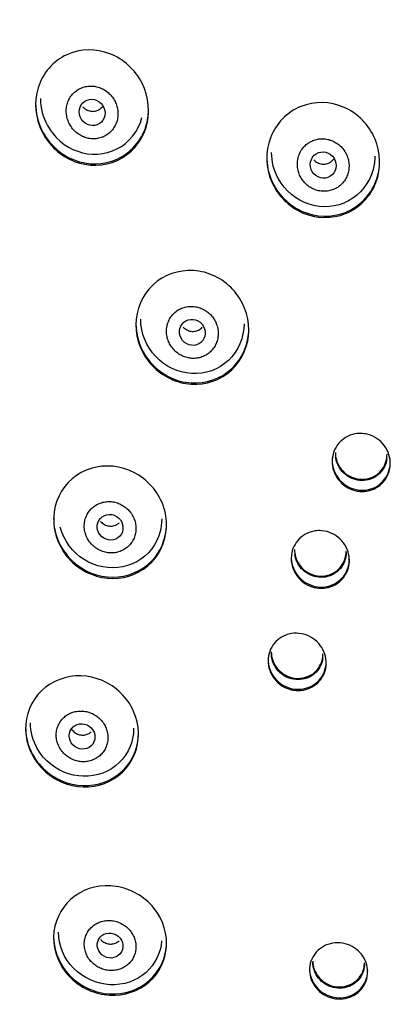
# Model space of a CAD drawing. Units: millimetres. Extents: x 0 to 594, y 0 to 421.
# Drawn here: x 147 to 150, y 146 to 154 of the extents above; entities that cross this region are included whole.
import ezdxf

# ---------------------------------------------------------------- set-up
doc = ezdxf.new("R2010")
doc.units = ezdxf.units.MM
for name, color, linetype in [('ANTICALCAREO_2-0', 7, 'Continuous'), ('Default', 7, 'Continuous'), ('REGADERA_2-08-09', 7, 'Continuous')]:
    doc.layers.add(name, color=color, linetype=linetype)

# ---------------------------------------------------------------- blocks, each defined once
blk = doc.blocks.new('SE')
at = {"layer": 'ANTICALCAREO_2-0', "color": 7, "linetype": 'Continuous'}
for centre, major_axis, ratio in [((147.5773, 153.2586), (0.0577, -0.0883), 0.946794), ((149.3954, 152.8447), (0.0549, -0.0888), 0.962094), ((148.3661, 151.528), (0.0671, -0.0797), 0.957519), ((147.719, 149.9945), (0.0766, -0.07), 0.952678), ((147.4983, 148.349), (0.0841, -0.0602), 0.947903), ((147.719, 146.7034), (0.0899, -0.0502), 0.94345)]:
    blk.add_ellipse(centre, major_axis=major_axis, ratio=ratio, dxfattribs=at)
for points, knots in [([(147.377, 153.3035), (147.3769, 153.3031), (147.3757, 153.2959), (147.3742, 153.2818), (147.374, 153.2612), (147.3757, 153.2408), (147.3793, 153.2207), (147.3849, 153.201), (147.3922, 153.1819), (147.4011, 153.1637), (147.4117, 153.1464), (147.4238, 153.1301), (147.4373, 153.1151), (147.452, 153.1014), (147.4678, 153.0891), (147.4847, 153.0784), (147.5025, 153.0693), (147.521, 153.0619), (147.5401, 153.0563), (147.5596, 153.0526), (147.5794, 153.0508), (147.5993, 153.051), (147.6191, 153.0531), (147.6385, 153.0574), (147.6575, 153.0636), (147.6758, 153.0717), (147.6931, 153.0818), (147.7093, 153.0937), (147.7243, 153.1074), (147.7377, 153.1225), (147.7495, 153.1391), (147.7596, 153.1568), (147.7678, 153.1755), (147.774, 153.195), (147.7782, 153.2151), (147.7805, 153.2355), (147.7807, 153.256), (147.779, 153.2764), (147.7754, 153.2965), (147.7698, 153.3162), (147.7626, 153.3352), (147.7536, 153.3535), (147.743, 153.3708), (147.7309, 153.3871), (147.7175, 153.4021), (147.7028, 153.4158), (147.6869, 153.4281), (147.67, 153.4388), (147.6523, 153.448), (147.6338, 153.4554), (147.6147, 153.461), (147.5952, 153.4647), (147.5754, 153.4665), (147.5555, 153.4663), (147.5358, 153.4642), (147.5163, 153.46), (147.4974, 153.4538), (147.4791, 153.4457), (147.4617, 153.4356), (147.4455, 153.4237), (147.4306, 153.4101), (147.4171, 153.395), (147.4053, 153.3785), (147.3952, 153.3607), (147.387, 153.342), (147.3809, 153.3229), (147.378, 153.3098), (147.377, 153.3035)], [0, 0, 0, 0, 0.000952, 0.01664, 0.032348, 0.047907, 0.063451, 0.079124, 0.094774, 0.110317, 0.125888, 0.141591, 0.157204, 0.172755, 0.188371, 0.204076, 0.219663, 0.235238, 0.25093, 0.266579, 0.282153, 0.297794, 0.313495, 0.329079, 0.344694, 0.360411, 0.376003, 0.391596, 0.407313, 0.422914, 0.438479, 0.454176, 0.469804, 0.485344, 0.500965, 0.51666, 0.532209, 0.547756, 0.563444, 0.579068, 0.594601, 0.610179, 0.625883, 0.641474, 0.657017, 0.672641, 0.688334, 0.703907, 0.719479, 0.73517, 0.750807, 0.766375, 0.782011, 0.797708, 0.81329, 0.828897, 0.84461, 0.860205, 0.875793, 0.891505, 0.907111, 0.922678, 0.938374, 0.954008, 0.969572, 0.985238, 1, 1, 1, 1]), ([(147.1713, 153.367), (147.1715, 153.2937), (147.1903, 153.2203), (147.2773, 153.0615), (147.3632, 152.9878), (147.5651, 152.9174), (147.6779, 152.923), (147.868, 153.0197), (147.9415, 153.1109), (147.9699, 153.2176)], [0.5412705, 0.5412705, 0.5412705, 0.5412705, 0.625, 0.625, 0.75, 0.75, 0.875, 0.875, 1, 1, 1, 1]), ([(147.5053, 153.3018), (147.5075, 153.2995), (147.5097, 153.2972), (147.5121, 153.295), (147.518, 153.2897), (147.5246, 153.2849), (147.5315, 153.281)], [0.94777941, 0.94777941, 0.94777941, 0.94777941, 0.9628082, 0.9628082, 0.9628082, 1, 1, 1, 1]), ([(147.5315, 153.281), (147.5419, 153.275), (147.5534, 153.2708), (147.5652, 153.2688), (147.577, 153.2667), (147.5893, 153.2667), (147.601, 153.269), (147.6123, 153.2712), (147.6234, 153.2755), (147.6333, 153.2816), (147.6426, 153.2874), (147.6511, 153.295), (147.6579, 153.3037), (147.6584, 153.3044), (147.659, 153.3051), (147.6595, 153.3058)], [0, 0, 0, 0, 0.0566913, 0.0566913, 0.0566913, 0.1135211, 0.1135211, 0.1135211, 0.1681454, 0.1681454, 0.1681454, 0.2196794, 0.2196794, 0.2196794, 0.2237473, 0.2237473, 0.2237473, 0.2237473]), ([(149.1962, 152.8924), (149.1957, 152.89), (149.1941, 152.8809), (149.1923, 152.865), (149.192, 152.8447), (149.1937, 152.8244), (149.1973, 152.8045), (149.2027, 152.785), (149.21, 152.766), (149.2189, 152.7479), (149.2295, 152.7307), (149.2417, 152.7145), (149.2552, 152.6996), (149.2701, 152.6861), (149.2862, 152.674), (149.3033, 152.6634), (149.3213, 152.6546), (149.34, 152.6475), (149.3594, 152.6423), (149.3791, 152.639), (149.399, 152.6377), (149.419, 152.6384), (149.4389, 152.641), (149.4583, 152.6457), (149.4772, 152.6524), (149.4953, 152.6609), (149.5124, 152.6713), (149.5285, 152.6835), (149.5432, 152.6972), (149.5564, 152.7124), (149.568, 152.7289), (149.5778, 152.7466), (149.5859, 152.7651), (149.592, 152.7844), (149.5963, 152.8042), (149.5985, 152.8244), (149.5988, 152.8447), (149.5972, 152.8649), (149.5936, 152.8849), (149.5881, 152.9044), (149.5809, 152.9233), (149.572, 152.9415), (149.5613, 152.9587), (149.5492, 152.9748), (149.5357, 152.9897), (149.5208, 153.0033), (149.5047, 153.0154), (149.4876, 153.026), (149.4696, 153.0348), (149.4509, 153.0419), (149.4316, 153.0471), (149.4119, 153.0504), (149.3919, 153.0518), (149.3719, 153.0511), (149.3521, 153.0485), (149.3327, 153.0438), (149.3138, 153.0372), (149.2957, 153.0287), (149.2785, 153.0183), (149.2625, 153.0062), (149.2478, 152.9924), (149.2346, 152.9772), (149.2229, 152.9607), (149.2131, 152.9431), (149.205, 152.9245), (149.1995, 152.9075), (149.197, 152.8967), (149.1962, 152.8924)], [0, 0, 0, 0, 0.005619, 0.021305, 0.037012, 0.052577, 0.06813, 0.083811, 0.099454, 0.115002, 0.130593, 0.146301, 0.161895, 0.177453, 0.193111, 0.208786, 0.224353, 0.239952, 0.255665, 0.271265, 0.28684, 0.302533, 0.318177, 0.333744, 0.349391, 0.365081, 0.380648, 0.396253, 0.411967, 0.427546, 0.443112, 0.458813, 0.474433, 0.489975, 0.5056, 0.521294, 0.53685, 0.552408, 0.568102, 0.583724, 0.599267, 0.614868, 0.630573, 0.646153, 0.661709, 0.677379, 0.693038, 0.708599, 0.724201, 0.739911, 0.755505, 0.771079, 0.786772, 0.802413, 0.817979, 0.833626, 0.849314, 0.864882, 0.880488, 0.8962, 0.911781, 0.927353, 0.943059, 0.958677, 0.974239, 0.989905, 1, 1, 1, 1]), ([(149.8015, 152.9151), (149.8016, 152.8792), (149.7972, 152.8433), (149.7604, 152.7048), (149.6888, 152.6128), (149.5007, 152.5117), (149.386, 152.5029), (149.1829, 152.5688), (149.0948, 152.6427), (149.0081, 152.7995), (148.9894, 152.8719), (148.9892, 152.9445)], [0.4584172, 0.4584172, 0.4584172, 0.4584172, 0.5, 0.5, 0.625, 0.625, 0.75, 0.75, 0.875, 0.875, 0.9587604, 0.9587604, 0.9587604, 0.9587604]), ([(149.3214, 152.8868), (149.3257, 152.882), (149.3304, 152.8775), (149.3354, 152.8736), (149.3449, 152.8662), (149.3558, 152.8603), (149.3672, 152.8566), (149.3785, 152.8528), (149.3906, 152.8511), (149.4024, 152.8515), (149.414, 152.8519), (149.4256, 152.8544), (149.4362, 152.8587), (149.4466, 152.863), (149.4563, 152.8691), (149.4646, 152.8767), (149.4701, 152.8817), (149.4751, 152.8874), (149.4793, 152.8936)], [0.2857882, 0.2857882, 0.2857882, 0.2857882, 0.3157964, 0.3157964, 0.3157964, 0.3723402, 0.3723402, 0.3723402, 0.4283458, 0.4283458, 0.4283458, 0.4827535, 0.4827535, 0.4827535, 0.5352857, 0.5352857, 0.5352857, 0.5702268, 0.5702268, 0.5702268, 0.5702268]), ([(148.1633, 151.5236), (148.1635, 151.5212), (148.1642, 151.512), (148.1666, 151.4962), (148.1715, 151.4764), (148.1782, 151.4573), (148.1867, 151.4389), (148.1969, 151.4214), (148.2087, 151.4049), (148.2218, 151.3897), (148.2364, 151.3757), (148.2521, 151.3632), (148.2689, 151.3522), (148.2866, 151.3428), (148.305, 151.3352), (148.3241, 151.3293), (148.3436, 151.3253), (148.3633, 151.3232), (148.3831, 151.3231), (148.4028, 151.3249), (148.4223, 151.3286), (148.4412, 151.3343), (148.4595, 151.3419), (148.4769, 151.3514), (148.4933, 151.3626), (148.5085, 151.3755), (148.5222, 151.3898), (148.5345, 151.4056), (148.545, 151.4226), (148.5538, 151.4407), (148.5607, 151.4596), (148.5657, 151.4792), (148.5686, 151.4991), (148.5696, 151.5193), (148.5686, 151.5396), (148.5656, 151.5597), (148.5608, 151.5794), (148.554, 151.5985), (148.5455, 151.6169), (148.5353, 151.6344), (148.5236, 151.6509), (148.5104, 151.6662), (148.4959, 151.6801), (148.4802, 151.6927), (148.4634, 151.7037), (148.4457, 151.713), (148.4272, 151.7207), (148.4082, 151.7265), (148.3887, 151.7305), (148.369, 151.7326), (148.3492, 151.7328), (148.3295, 151.731), (148.31, 151.7273), (148.2911, 151.7216), (148.2728, 151.7141), (148.2554, 151.7046), (148.239, 151.6934), (148.2238, 151.6806), (148.2101, 151.6662), (148.1978, 151.6505), (148.1872, 151.6335), (148.1784, 151.6154), (148.1715, 151.5965), (148.1666, 151.5769), (148.1636, 151.557), (148.1627, 151.5391), (148.163, 151.528), (148.1633, 151.5236)], [0, 0, 0, 0, 0.005619, 0.021305, 0.037012, 0.052577, 0.06813, 0.083811, 0.099454, 0.115002, 0.130593, 0.146301, 0.161895, 0.177453, 0.193111, 0.208786, 0.224353, 0.239952, 0.255665, 0.271265, 0.28684, 0.302533, 0.318177, 0.333744, 0.349391, 0.365081, 0.380648, 0.396253, 0.411967, 0.427546, 0.443112, 0.458813, 0.474433, 0.489975, 0.5056, 0.521294, 0.53685, 0.552408, 0.568102, 0.583724, 0.599267, 0.614868, 0.630573, 0.646153, 0.661709, 0.677379, 0.693038, 0.708599, 0.724201, 0.739911, 0.755505, 0.771079, 0.786772, 0.802413, 0.817979, 0.833626, 0.849314, 0.864882, 0.880488, 0.8962, 0.911781, 0.927353, 0.943059, 0.958677, 0.974239, 0.989905, 1, 1, 1, 1]), ([(148.7725, 151.5955), (148.7725, 151.5954), (148.7725, 151.5953), (148.7725, 151.4877), (148.7275, 151.3806), (148.5731, 151.2353), (148.4656, 151.1978), (148.2546, 151.2102), (148.1514, 151.2593), (148.0044, 151.4147), (147.9597, 151.5218), (147.9597, 151.6309)], [0.4999016, 0.4999016, 0.4999016, 0.4999016, 0.5, 0.5, 0.625, 0.625, 0.75, 0.75, 0.875, 0.875, 1, 1, 1, 1]), ([(148.2938, 151.5694), (148.2957, 151.5674), (148.2976, 151.5655), (148.2995, 151.5637), (148.3083, 151.5557), (148.3186, 151.549), (148.3294, 151.5443), (148.3404, 151.5395), (148.3523, 151.5366), (148.3641, 151.5359), (148.3759, 151.5351), (148.3879, 151.5365), (148.3991, 151.5399), (148.41, 151.5432), (148.4205, 151.5485), (148.4296, 151.5554), (148.4347, 151.5593), (148.4394, 151.5637), (148.4436, 151.5686)], [0.2475133, 0.2475133, 0.2475133, 0.2475133, 0.2599928, 0.2599928, 0.2599928, 0.3157964, 0.3157964, 0.3157964, 0.3723402, 0.3723402, 0.3723402, 0.4283458, 0.4283458, 0.4283458, 0.4827535, 0.4827535, 0.4827535, 0.5129939, 0.5129939, 0.5129939, 0.5129939]), ([(149.4914, 150.5815), (149.4914, 150.5632), (149.4939, 150.5447), (149.4988, 150.527), (149.5048, 150.5052), (149.5146, 150.484), (149.5272, 150.4652), (149.5402, 150.446), (149.5565, 150.4288), (149.5748, 150.4148), (149.5934, 150.4007), (149.6146, 150.3895), (149.6367, 150.3823), (149.6589, 150.375), (149.6826, 150.3714), (149.7058, 150.3719), (149.7208, 150.3723), (149.7359, 150.3743), (149.7504, 150.378)], [0.7045096, 0.7045096, 0.7045096, 0.7045096, 0.7474288, 0.7474288, 0.7474288, 0.8005518, 0.8005518, 0.8005518, 0.8546032, 0.8546032, 0.8546032, 0.9094442, 0.9094442, 0.9094442, 0.9645825, 0.9645825, 0.9645825, 1, 1, 1, 1]), ([(149.7504, 150.3681), (149.7282, 150.3625), (149.7047, 150.3608), (149.6819, 150.3629), (149.659, 150.3651), (149.6361, 150.3712), (149.6151, 150.3808), (149.5939, 150.3905), (149.574, 150.404), (149.557, 150.4201), (149.54, 150.4363), (149.5254, 150.4557), (149.5146, 150.4766), (149.5039, 150.4974), (149.4966, 150.5202), (149.4934, 150.5433)], [0, 0, 0, 0, 0.0544369, 0.0544369, 0.0544369, 0.1088369, 0.1088369, 0.1088369, 0.1637643, 0.1637643, 0.1637643, 0.2188812, 0.2188812, 0.2188812, 0.2735519, 0.2735519, 0.2735519, 0.2735519]), ([(149.7504, 150.378), (149.772, 150.3835), (149.7929, 150.3927), (149.8114, 150.4051), (149.8299, 150.4175), (149.8465, 150.4334), (149.8598, 150.4514), (149.8728, 150.4692), (149.883, 150.4896), (149.8894, 150.5108), (149.895, 150.5294), (149.8978, 150.549), (149.8978, 150.5685)], [0, 0, 0, 0, 0.0531, 0.0531, 0.0531, 0.1062389, 0.1062389, 0.1062389, 0.1588397, 0.1588397, 0.1588397, 0.2045947, 0.2045947, 0.2045947, 0.2045947]), ([(149.8961, 150.5318), (149.8934, 150.5119), (149.8876, 150.4923), (149.8792, 150.4743), (149.8698, 150.4543), (149.8569, 150.4356), (149.8414, 150.42), (149.8259, 150.4044), (149.8075, 150.3913), (149.7878, 150.3817), (149.7758, 150.376), (149.7633, 150.3714), (149.7504, 150.3681)], [0.8166396, 0.8166396, 0.8166396, 0.8166396, 0.8638834, 0.8638834, 0.8638834, 0.916348, 0.916348, 0.916348, 0.9686955, 0.9686955, 0.9686955, 1, 1, 1, 1]), ([(147.5265, 149.9391), (147.5273, 149.9368), (147.5304, 149.9281), (147.5367, 149.9134), (147.5464, 149.8956), (147.5578, 149.8788), (147.5706, 149.8631), (147.5849, 149.8488), (147.6003, 149.8358), (147.6169, 149.8244), (147.6343, 149.8146), (147.6526, 149.8064), (147.6714, 149.8), (147.6907, 149.7955), (147.7103, 149.7927), (147.73, 149.7919), (147.7496, 149.793), (147.769, 149.7959), (147.788, 149.8008), (147.8064, 149.8075), (147.8239, 149.816), (147.8406, 149.8263), (147.8561, 149.8383), (147.8703, 149.8518), (147.883, 149.8668), (147.8942, 149.8831), (147.9037, 149.9005), (147.9113, 149.9188), (147.917, 149.9379), (147.9207, 149.9576), (147.9224, 149.9776), (147.9222, 149.9978), (147.9199, 150.0178), (147.9156, 150.0376), (147.9094, 150.0569), (147.9014, 150.0756), (147.8917, 150.0934), (147.8804, 150.1102), (147.8675, 150.1258), (147.8533, 150.1402), (147.8378, 150.1531), (147.8213, 150.1646), (147.8038, 150.1744), (147.7856, 150.1826), (147.7668, 150.189), (147.7475, 150.1936), (147.7279, 150.1963), (147.7082, 150.1971), (147.6886, 150.1961), (147.6692, 150.1932), (147.6502, 150.1883), (147.6319, 150.1816), (147.6143, 150.1731), (147.5976, 150.1628), (147.5821, 150.1509), (147.5679, 150.1374), (147.5551, 150.1224), (147.544, 150.1062), (147.5345, 150.0888), (147.5269, 150.0704), (147.5211, 150.0513), (147.5174, 150.0317), (147.5156, 150.0116), (147.5159, 149.9915), (147.5182, 149.9714), (147.5219, 149.9539), (147.5251, 149.9433), (147.5265, 149.9391)], [0, 0, 0, 0, 0.005619, 0.021305, 0.037012, 0.052577, 0.06813, 0.083811, 0.099454, 0.115002, 0.130593, 0.146301, 0.161895, 0.177453, 0.193111, 0.208786, 0.224353, 0.239952, 0.255665, 0.271265, 0.28684, 0.302533, 0.318177, 0.333744, 0.349391, 0.365081, 0.380648, 0.396253, 0.411967, 0.427546, 0.443112, 0.458813, 0.474433, 0.489975, 0.5056, 0.521294, 0.53685, 0.552408, 0.568102, 0.583724, 0.599267, 0.614868, 0.630573, 0.646153, 0.661709, 0.677379, 0.693038, 0.708599, 0.724201, 0.739911, 0.755505, 0.771079, 0.786772, 0.802413, 0.817979, 0.833626, 0.849314, 0.864882, 0.880488, 0.8962, 0.911781, 0.927353, 0.943059, 0.958677, 0.974239, 0.989905, 1, 1, 1, 1]), ([(148.125, 150.06), (148.1247, 149.9881), (148.1056, 149.9166), (148.0138, 149.7667), (147.9207, 149.7033), (147.7161, 149.6619), (147.605, 149.6834), (147.4247, 149.7965), (147.3545, 149.8887), (147.3265, 149.9942)], [0.5411874, 0.5411874, 0.5411874, 0.5411874, 0.625, 0.625, 0.75, 0.75, 0.875, 0.875, 1, 1, 1, 1]), ([(147.6439, 150.0403), (147.6449, 150.0392), (147.6459, 150.0381), (147.647, 150.037), (147.655, 150.0286), (147.6645, 150.0214), (147.6746, 150.016), (147.6851, 150.0104), (147.6966, 150.0065), (147.7081, 150.0047), (147.7198, 150.0029), (147.7319, 150.0031), (147.7434, 150.0054), (147.7548, 150.0076), (147.766, 150.0119), (147.7758, 150.0181), (147.7814, 150.0215), (147.7866, 150.0256), (147.7914, 150.0302)], [0.1988246, 0.1988246, 0.1988246, 0.1988246, 0.2058012, 0.2058012, 0.2058012, 0.2599928, 0.2599928, 0.2599928, 0.3157964, 0.3157964, 0.3157964, 0.3723402, 0.3723402, 0.3723402, 0.4283458, 0.4283458, 0.4283458, 0.4599921, 0.4599921, 0.4599921, 0.4599921]), ([(149.1695, 149.8191), (149.1695, 149.8), (149.1722, 149.7808), (149.1776, 149.7624), (149.1838, 149.7408), (149.1938, 149.7199), (149.2066, 149.7014), (149.2197, 149.6826), (149.2361, 149.6657), (149.2544, 149.652), (149.273, 149.6382), (149.2942, 149.6272), (149.3162, 149.6202), (149.3384, 149.613), (149.362, 149.6096), (149.3851, 149.6102), (149.4002, 149.6106), (149.4152, 149.6127), (149.4297, 149.6164)], [0.7037421, 0.7037421, 0.7037421, 0.7037421, 0.7485798, 0.7485798, 0.7485798, 0.8013202, 0.8013202, 0.8013202, 0.8549096, 0.8549096, 0.8549096, 0.9094072, 0.9094072, 0.9094072, 0.9644775, 0.9644775, 0.9644775, 1, 1, 1, 1]), ([(149.4297, 149.6065), (149.4075, 149.6009), (149.3839, 149.599), (149.361, 149.6011), (149.338, 149.6032), (149.315, 149.6093), (149.2938, 149.6189), (149.2725, 149.6286), (149.2524, 149.642), (149.2353, 149.6582), (149.2183, 149.6743), (149.2037, 149.6935), (149.1929, 149.7143), (149.1822, 149.7349), (149.1748, 149.7575), (149.1716, 149.7803)], [0, 0, 0, 0, 0.0547784, 0.0547784, 0.0547784, 0.109531, 0.109531, 0.109531, 0.1646334, 0.1646334, 0.1646334, 0.2196008, 0.2196008, 0.2196008, 0.2738583, 0.2738583, 0.2738583, 0.2738583]), ([(149.4297, 149.6164), (149.4514, 149.6219), (149.4724, 149.6313), (149.4909, 149.6438), (149.5094, 149.6563), (149.5259, 149.6722), (149.539, 149.6904), (149.552, 149.7082), (149.562, 149.7287), (149.5682, 149.7501), (149.5733, 149.7678), (149.5759, 149.7865), (149.5759, 149.8051)], [0, 0, 0, 0, 0.0535329, 0.0535329, 0.0535329, 0.1071109, 0.1071109, 0.1071109, 0.160044, 0.160044, 0.160044, 0.2038391, 0.2038391, 0.2038391, 0.2038391]), ([(149.5759, 149.7949), (149.5759, 149.7889), (149.5756, 149.7829), (149.5751, 149.777), (149.5731, 149.7548), (149.5672, 149.7328), (149.5579, 149.7127), (149.5487, 149.6928), (149.5359, 149.6743), (149.5206, 149.6587), (149.5053, 149.6431), (149.487, 149.63), (149.4673, 149.6203), (149.4553, 149.6145), (149.4427, 149.6098), (149.4297, 149.6065)], [0.7966101, 0.7966101, 0.7966101, 0.7966101, 0.8107223, 0.8107223, 0.8107223, 0.8634591, 0.8634591, 0.8634591, 0.9157898, 0.9157898, 0.9157898, 0.9683022, 0.9683022, 0.9683022, 1, 1, 1, 1]), ([(148.9874, 149.0132), (148.9874, 148.9933), (148.9905, 148.9731), (148.9964, 148.9539), (149.0029, 148.9326), (149.0132, 148.912), (149.0262, 148.8938), (149.0395, 148.8754), (149.056, 148.8588), (149.0743, 148.8455), (149.093, 148.832), (149.1142, 148.8214), (149.136, 148.8146), (149.1582, 148.8077), (149.1818, 148.8045), (149.2048, 148.8053), (149.2197, 148.8058), (149.2346, 148.8079), (149.249, 148.8117)], [0.7029889, 0.7029889, 0.7029889, 0.7029889, 0.750088, 0.750088, 0.750088, 0.8025499, 0.8025499, 0.8025499, 0.855697, 0.855697, 0.855697, 0.909774, 0.909774, 0.909774, 0.9646311, 0.9646311, 0.9646311, 1, 1, 1, 1]), ([(149.249, 148.8018), (149.2268, 148.796), (149.2032, 148.7941), (149.1802, 148.7961), (149.1571, 148.7981), (149.134, 148.8041), (149.1126, 148.8136), (149.0912, 148.8231), (149.0711, 148.8364), (149.0539, 148.8525), (149.0368, 148.8684), (149.0222, 148.8875), (149.0113, 148.9081), (149.0005, 148.9283), (148.9931, 148.9507), (148.9897, 148.9732), (148.9882, 148.983), (148.9874, 148.9931), (148.9874, 149.0031)], [0, 0, 0, 0, 0.0550026, 0.0550026, 0.0550026, 0.1099938, 0.1099938, 0.1099938, 0.1651119, 0.1651119, 0.1651119, 0.2197854, 0.2197854, 0.2197854, 0.2735724, 0.2735724, 0.2735724, 0.2971678, 0.2971678, 0.2971678, 0.2971678]), ([(149.249, 148.8117), (149.2708, 148.8173), (149.2918, 148.8268), (149.3103, 148.8394), (149.3287, 148.8521), (149.3452, 148.8682), (149.3582, 148.8864), (149.371, 148.9044), (149.3809, 148.925), (149.3868, 148.9465), (149.3914, 148.9633), (149.3938, 148.981), (149.3938, 148.9987)], [0, 0, 0, 0, 0.0539872, 0.0539872, 0.0539872, 0.1080209, 0.1080209, 0.1080209, 0.1613695, 0.1613695, 0.1613695, 0.2030782, 0.2030782, 0.2030782, 0.2030782]), ([(149.392, 148.9617), (149.3894, 148.9434), (149.3842, 148.9253), (149.3767, 148.9086), (149.3677, 148.8888), (149.3551, 148.8703), (149.3401, 148.8547), (149.3249, 148.839), (149.3067, 148.8257), (149.287, 148.816), (149.2749, 148.81), (149.2621, 148.8052), (149.249, 148.8018)], [0.8186126, 0.8186126, 0.8186126, 0.8186126, 0.8625957, 0.8625957, 0.8625957, 0.9149433, 0.9149433, 0.9149433, 0.9677455, 0.9677455, 0.9677455, 1, 1, 1, 1]), ([(147.3292, 148.2468), (147.3305, 148.2448), (147.3357, 148.2372), (147.3456, 148.2245), (147.3595, 148.2097), (147.3747, 148.1964), (147.391, 148.1845), (147.4084, 148.1742), (147.4265, 148.1656), (147.4452, 148.1587), (147.4644, 148.1537), (147.4839, 148.1504), (147.5036, 148.149), (147.5231, 148.1494), (147.5425, 148.1517), (147.5615, 148.1559), (147.58, 148.1619), (147.5977, 148.1696), (147.6145, 148.1791), (147.6303, 148.1903), (147.6448, 148.2029), (147.658, 148.2171), (147.6697, 148.2326), (147.6797, 148.2492), (147.688, 148.2669), (147.6944, 148.2855), (147.6988, 148.3047), (147.7013, 148.3243), (147.7018, 148.3442), (147.7002, 148.3642), (147.6967, 148.3839), (147.6912, 148.4034), (147.6837, 148.4222), (147.6745, 148.4402), (147.6636, 148.4573), (147.6511, 148.4733), (147.6372, 148.4881), (147.622, 148.5014), (147.6057, 148.5133), (147.5884, 148.5236), (147.5703, 148.5322), (147.5516, 148.5391), (147.5324, 148.5442), (147.5128, 148.5475), (147.4932, 148.5489), (147.4736, 148.5485), (147.4542, 148.5462), (147.4353, 148.542), (147.4168, 148.5361), (147.3991, 148.5283), (147.3823, 148.5188), (147.3665, 148.5077), (147.352, 148.4951), (147.3388, 148.4809), (147.3271, 148.4655), (147.3171, 148.4488), (147.3088, 148.4312), (147.3024, 148.4126), (147.2979, 148.3935), (147.2954, 148.3738), (147.2949, 148.3539), (147.2964, 148.3339), (147.3, 148.3141), (147.3055, 148.2947), (147.3129, 148.2759), (147.321, 148.26), (147.3268, 148.2505), (147.3292, 148.2468)], [0, 0, 0, 0, 0.005619, 0.021305, 0.037012, 0.052577, 0.06813, 0.083811, 0.099454, 0.115002, 0.130593, 0.146301, 0.161895, 0.177453, 0.193111, 0.208786, 0.224353, 0.239952, 0.255665, 0.271265, 0.28684, 0.302533, 0.318177, 0.333744, 0.349391, 0.365081, 0.380648, 0.396253, 0.411967, 0.427546, 0.443112, 0.458813, 0.474433, 0.489975, 0.5056, 0.521294, 0.53685, 0.552408, 0.568102, 0.583724, 0.599267, 0.614868, 0.630573, 0.646153, 0.661709, 0.677379, 0.693038, 0.708599, 0.724201, 0.739911, 0.755505, 0.771079, 0.786772, 0.802413, 0.817979, 0.833626, 0.849314, 0.864882, 0.880488, 0.8962, 0.911781, 0.927353, 0.943059, 0.958677, 0.974239, 0.989905, 1, 1, 1, 1]), ([(147.9043, 148.4132), (147.9044, 148.377), (147.8996, 148.341), (147.8606, 148.2061), (147.7885, 148.1213), (147.6042, 148.0297), (147.4927, 148.0223), (147.2914, 148.0862), (147.2005, 148.1575), (147.1464, 148.2524)], [0.5823561, 0.5823561, 0.5823561, 0.5823561, 0.625, 0.625, 0.75, 0.75, 0.875, 0.875, 1, 1, 1, 1]), ([(147.4145, 148.4071), (147.4167, 148.4038), (147.4191, 148.4006), (147.4217, 148.3976), (147.429, 148.389), (147.4377, 148.3814), (147.4473, 148.3755), (147.4571, 148.3694), (147.468, 148.3648), (147.4791, 148.3622), (147.4905, 148.3594), (147.5024, 148.3586), (147.5139, 148.3598), (147.5256, 148.3609), (147.5371, 148.3642), (147.5474, 148.3693), (147.5556, 148.3733), (147.5633, 148.3785), (147.57, 148.3848)], [0.13504, 0.13504, 0.13504, 0.13504, 0.1533702, 0.1533702, 0.1533702, 0.2058012, 0.2058012, 0.2058012, 0.2599928, 0.2599928, 0.2599928, 0.3157964, 0.3157964, 0.3157964, 0.3723402, 0.3723402, 0.3723402, 0.4168818, 0.4168818, 0.4168818, 0.4168818]), ([(147.5848, 146.562), (147.5866, 146.5604), (147.5936, 146.5544), (147.6063, 146.5446), (147.6235, 146.5339), (147.6415, 146.5248), (147.6602, 146.5175), (147.6794, 146.5119), (147.6989, 146.5082), (147.7185, 146.5062), (147.7382, 146.5062), (147.7577, 146.5079), (147.7767, 146.5115), (147.7953, 146.5169), (147.8131, 146.524), (147.8301, 146.5329), (147.8461, 146.5433), (147.861, 146.5552), (147.8745, 146.5687), (147.8866, 146.5834), (147.8971, 146.5993), (147.9059, 146.6163), (147.913, 146.6342), (147.9181, 146.6528), (147.9213, 146.672), (147.9226, 146.6915), (147.9218, 146.7112), (147.919, 146.7308), (147.9142, 146.7502), (147.9074, 146.769), (147.8988, 146.7872), (147.8884, 146.8046), (147.8764, 146.8209), (147.8629, 146.836), (147.8479, 146.8498), (147.8318, 146.8621), (147.8147, 146.8728), (147.7967, 146.8819), (147.778, 146.8893), (147.7588, 146.8948), (147.7393, 146.8986), (147.7196, 146.9005), (147.7, 146.9006), (147.6805, 146.8988), (147.6614, 146.8952), (147.6429, 146.8899), (147.625, 146.8827), (147.608, 146.874), (147.592, 146.8635), (147.5772, 146.8516), (147.5637, 146.8382), (147.5516, 146.8235), (147.5411, 146.8076), (147.5322, 146.7906), (147.5252, 146.7727), (147.52, 146.7541), (147.5168, 146.735), (147.5155, 146.7154), (147.5163, 146.6958), (147.5191, 146.6762), (147.5239, 146.6568), (147.5306, 146.6379), (147.5392, 146.6197), (147.5496, 146.6023), (147.5616, 146.586), (147.5735, 146.5727), (147.5816, 146.565), (147.5848, 146.562)], [0, 0, 0, 0, 0.005619, 0.021305, 0.037012, 0.052577, 0.06813, 0.083811, 0.099454, 0.115002, 0.130593, 0.146301, 0.161895, 0.177453, 0.193111, 0.208786, 0.224353, 0.239952, 0.255665, 0.271265, 0.28684, 0.302533, 0.318177, 0.333744, 0.349391, 0.365081, 0.380648, 0.396253, 0.411967, 0.427546, 0.443112, 0.458813, 0.474433, 0.489975, 0.5056, 0.521294, 0.53685, 0.552408, 0.568102, 0.583724, 0.599267, 0.614868, 0.630573, 0.646153, 0.661709, 0.677379, 0.693038, 0.708599, 0.724201, 0.739911, 0.755505, 0.771079, 0.786772, 0.802413, 0.817979, 0.833626, 0.849314, 0.864882, 0.880488, 0.8962, 0.911781, 0.927353, 0.943059, 0.958677, 0.974239, 0.989905, 1, 1, 1, 1]), ([(148.1243, 146.7395), (148.1167, 146.6441), (148.0719, 146.5542), (147.9264, 146.4246), (147.8222, 146.3894), (147.6137, 146.4002), (147.5082, 146.4462), (147.4317, 146.5242)], [0.6348701, 0.6348701, 0.6348701, 0.6348701, 0.75, 0.75, 0.875, 0.875, 1, 1, 1, 1]), ([(147.6436, 146.7514), (147.6491, 146.7451), (147.6555, 146.7395), (147.6622, 146.7348), (147.6715, 146.7283), (147.6818, 146.7232), (147.6924, 146.7199), (147.7034, 146.7165), (147.715, 146.7148), (147.7263, 146.715), (147.7379, 146.7153), (147.7495, 146.7175), (147.7601, 146.7215), (147.7709, 146.7256), (147.7809, 146.7316), (147.7895, 146.7392)], [0.1148971, 0.1148971, 0.1148971, 0.1148971, 0.1533702, 0.1533702, 0.1533702, 0.2058012, 0.2058012, 0.2058012, 0.2599928, 0.2599928, 0.2599928, 0.3157964, 0.3157964, 0.3157964, 0.3723402, 0.3723402, 0.3723402, 0.3723402]), ([(149.3135, 146.5813), (149.3135, 146.581), (149.3135, 146.5807), (149.3135, 146.5805), (149.3136, 146.5585), (149.3176, 146.5362), (149.3252, 146.5152), (149.3327, 146.4945), (149.3438, 146.4746), (149.3578, 146.4572), (149.3717, 146.4399), (149.3888, 146.4245), (149.4075, 146.4123), (149.4264, 146.4), (149.4476, 146.3906), (149.4693, 146.3848), (149.4913, 146.379), (149.5145, 146.3767), (149.5369, 146.3781), (149.5512, 146.379), (149.5653, 146.3814), (149.5789, 146.3852)], [0.701289, 0.701289, 0.701289, 0.701289, 0.7019431, 0.7019431, 0.7019431, 0.7550799, 0.7550799, 0.7550799, 0.807525, 0.807525, 0.807525, 0.8598409, 0.8598409, 0.8598409, 0.9126276, 0.9126276, 0.9126276, 0.96628, 0.96628, 0.96628, 1, 1, 1, 1]), ([(149.5789, 146.3753), (149.557, 146.3692), (149.5335, 146.3668), (149.5105, 146.3683), (149.4874, 146.3697), (149.4641, 146.3751), (149.4425, 146.384), (149.4211, 146.3928), (149.4008, 146.4054), (149.3834, 146.4207), (149.3662, 146.4356), (149.3514, 146.4537), (149.3401, 146.4732), (149.329, 146.4924), (149.3211, 146.5137), (149.3169, 146.5352), (149.3147, 146.5471), (149.3135, 146.5593), (149.3135, 146.5715)], [0, 0, 0, 0, 0.0547919, 0.0547919, 0.0547919, 0.1096169, 0.1096169, 0.1096169, 0.1639135, 0.1639135, 0.1639135, 0.2172548, 0.2172548, 0.2172548, 0.2698165, 0.2698165, 0.2698165, 0.2990516, 0.2990516, 0.2990516, 0.2990516]), ([(149.5789, 146.3852), (149.6009, 146.3913), (149.6219, 146.4012), (149.6403, 146.4142), (149.6586, 146.4272), (149.6748, 146.4436), (149.6874, 146.4621), (149.6999, 146.4804), (149.7092, 146.5013), (149.7145, 146.523), (149.7181, 146.5375), (149.7199, 146.5527), (149.7199, 146.5678)], [0, 0, 0, 0, 0.0550006, 0.0550006, 0.0550006, 0.1100227, 0.1100227, 0.1100227, 0.1646803, 0.1646803, 0.1646803, 0.2012499, 0.2012499, 0.2012499, 0.2012499]), ([(149.7199, 146.5577), (149.7199, 146.5549), (149.7198, 146.5521), (149.7197, 146.5494), (149.7187, 146.5278), (149.714, 146.5062), (149.7058, 146.4864), (149.6976, 146.4664), (149.6857, 146.4477), (149.6711, 146.4317), (149.6563, 146.4154), (149.6384, 146.4015), (149.6187, 146.3911), (149.6061, 146.3845), (149.5927, 146.3792), (149.5789, 146.3753)], [0.7992007, 0.7992007, 0.7992007, 0.7992007, 0.8059357, 0.8059357, 0.8059357, 0.8584312, 0.8584312, 0.8584312, 0.9115937, 0.9115937, 0.9115937, 0.9656633, 0.9656633, 0.9656633, 1, 1, 1, 1])]:
    blk.add_open_spline(points, degree=3, knots=knots, dxfattribs=at)
for points in [[(147.1464, 148.2524), (147.1109, 148.3146), (147.0925, 148.3853), (147.0923, 148.4549)], [(147.4317, 146.5242), (147.3563, 146.601), (147.3127, 146.7058), (147.3126, 146.8084)]]:
    blk.add_open_spline(points, degree=3, dxfattribs=at)
at = {"layer": 'REGADERA_2-08-09', "color": 7, "linetype": 'Continuous'}
for centre, major_axis in [((153.9753, 148.7155), (-11.2065, 0)), ((153.9753, 148.7058), (11.049, 0))]:
    blk.add_ellipse(centre, major_axis=major_axis, ratio=0.981627, dxfattribs=at)
for centre, major_axis, start_param, end_param in [((153.9753, 148.7155), (-11.049, 0), 3.141593, 6.283185), ((153.9753, 148.7756), (-12.0142, 0), 0, 3.939356)]:
    blk.add_ellipse(centre, major_axis=major_axis, ratio=0.981627, start_param=start_param, end_param=end_param, dxfattribs=at)
for points, knots in [([(147.971, 153.4878), (148.0246, 153.3809), (148.0369, 153.2536), (147.9661, 153.0268), (147.8818, 152.9302), (147.6703, 152.8329), (147.5456, 152.8316), (147.3289, 152.9158), (147.2366, 153.0006), (147.1308, 153.2115), (147.1178, 153.34), (147.1881, 153.5665), (147.2719, 153.6635), (147.4849, 153.7615), (147.6091, 153.7622), (147.8247, 153.6787), (147.9174, 153.5948), (147.971, 153.4878)], [0, 0, 0, 0, 0.125, 0.125, 0.25, 0.25, 0.375, 0.375, 0.5, 0.5, 0.625, 0.625, 0.75, 0.75, 0.875, 0.875, 1, 1, 1, 1]), ([(147.1333, 153.329), (147.1335, 153.2558), (147.1508, 153.1825), (147.2359, 153.0115), (147.3284, 152.9266), (147.5434, 152.8422), (147.6684, 152.8428), (147.8796, 152.9386), (147.9649, 153.0345), (148.0149, 153.1927), (148.0216, 153.2387), (148.0216, 153.2848)], [0.4235114, 0.4235114, 0.4235114, 0.4235114, 0.5, 0.5, 0.625, 0.625, 0.75, 0.75, 0.875, 0.875, 0.923223, 0.923223, 0.923223, 0.923223]), ([(149.5597, 153.2983), (149.6676, 153.2509), (149.7549, 153.1618), (149.8482, 152.9452), (149.8524, 152.8177), (149.7687, 152.5984), (149.6804, 152.5071), (149.4634, 152.4192), (149.338, 152.423), (149.1245, 152.5168), (149.0359, 152.6067), (148.9429, 152.8223), (148.9382, 152.9498), (149.0221, 153.1702), (149.1107, 153.2614), (149.3272, 153.349), (149.4519, 153.3458), (149.5597, 153.2983)], [0, 0, 0, 0, 0.125, 0.125, 0.25, 0.25, 0.375, 0.375, 0.5, 0.5, 0.625, 0.625, 0.75, 0.75, 0.875, 0.875, 1, 1, 1, 1]), ([(148.9513, 152.9094), (148.9514, 152.8465), (148.9641, 152.7834), (149.0357, 152.6165), (149.124, 152.5273), (149.3368, 152.4333), (149.4626, 152.4294), (149.6781, 152.5156), (149.7672, 152.6056), (149.8299, 152.7683), (149.8396, 152.8233), (149.8396, 152.8783)], [0.3085416, 0.3085416, 0.3085416, 0.3085416, 0.375, 0.375, 0.5, 0.5, 0.625, 0.625, 0.75, 0.75, 0.8081062, 0.8081062, 0.8081062, 0.8081062]), ([(148.4179, 152.0095), (148.5332, 151.9909), (148.6395, 151.9268), (148.7839, 151.7409), (148.8203, 151.6186), (148.7961, 151.3854), (148.7348, 151.2748), (148.5495, 151.1349), (148.4285, 151.1069), (148.2003, 151.1436), (148.0927, 151.2081), (147.9487, 151.3931), (147.9119, 151.5152), (147.936, 151.7496), (147.9976, 151.8602), (148.1825, 151.9997), (148.3026, 152.0281), (148.4179, 152.0095)], [0, 0, 0, 0, 0.125, 0.125, 0.25, 0.25, 0.375, 0.375, 0.5, 0.5, 0.625, 0.625, 0.75, 0.75, 0.875, 0.875, 1, 1, 1, 1]), ([(147.9217, 151.5967), (147.922, 151.4948), (147.9574, 151.3924), (148.0926, 151.2179), (148.1998, 151.1539), (148.4273, 151.1169), (148.5487, 151.1449), (148.733, 151.2828), (148.7954, 151.3923), (148.8097, 151.5264), (148.8106, 151.5423), (148.8105, 151.5581)], [0.2668076, 0.2668076, 0.2668076, 0.2668076, 0.375, 0.375, 0.5, 0.5, 0.625, 0.625, 0.75, 0.75, 0.7667395, 0.7667395, 0.7667395, 0.7667395]), ([(149.7291, 150.7287), (149.7548, 150.7239), (149.7802, 150.7146), (149.8031, 150.7016), (149.826, 150.6885), (149.8471, 150.6713), (149.8645, 150.6514), (149.8819, 150.6315), (149.8962, 150.6083), (149.9062, 150.5838), (149.916, 150.5596), (149.9218, 150.5333), (149.923, 150.5073), (149.9242, 150.4817), (149.9209, 150.4557), (149.9135, 150.4313), (149.9062, 150.4074), (149.8947, 150.3844), (149.8799, 150.3644), (149.8652, 150.3446), (149.8468, 150.3271), (149.8263, 150.3133), (149.8057, 150.2995), (149.7825, 150.2891), (149.7585, 150.2829), (149.7341, 150.2766), (149.7083, 150.2745), (149.6831, 150.2766), (149.6574, 150.2787), (149.6317, 150.2853), (149.608, 150.2957), (149.584, 150.3063), (149.5614, 150.3212), (149.5421, 150.3391), (149.5227, 150.3571), (149.506, 150.3787), (149.4936, 150.4021), (149.4812, 150.4253), (149.4726, 150.4509), (149.4687, 150.4768), (149.4648, 150.5023), (149.4652, 150.5288), (149.47, 150.554), (149.4748, 150.5787), (149.4838, 150.6029), (149.4965, 150.6245), (149.5091, 150.6459), (149.5255, 150.6653), (149.5444, 150.6811), (149.5634, 150.697), (149.5853, 150.7097), (149.6085, 150.7184), (149.6319, 150.7271), (149.6572, 150.732), (149.6823, 150.7325), (149.6979, 150.7328), (149.7137, 150.7315), (149.7291, 150.7287)], [0, 0, 0, 0, 0.055105, 0.055105, 0.055105, 0.110208, 0.110208, 0.110208, 0.16529, 0.16529, 0.16529, 0.219751, 0.219751, 0.219751, 0.273255, 0.273255, 0.273255, 0.325911, 0.325911, 0.325911, 0.378191, 0.378191, 0.378191, 0.43071, 0.43071, 0.43071, 0.483972, 0.483972, 0.483972, 0.538175, 0.538175, 0.538175, 0.593121, 0.593121, 0.593121, 0.648276, 0.648276, 0.648276, 0.702989, 0.702989, 0.702989, 0.756804, 0.756804, 0.756804, 0.809685, 0.809685, 0.809685, 0.86201, 0.86201, 0.86201, 0.914384, 0.914384, 0.914384, 0.967375, 0.967375, 0.967375, 1, 1, 1, 1]), ([(147.6548, 150.4744), (147.7697, 150.4856), (147.8876, 150.4505), (148.0734, 150.3072), (148.1396, 150.1982), (148.1764, 149.9667), (148.1464, 149.8443), (148.0054, 149.6622), (147.8971, 149.6045), (147.6697, 149.5824), (147.5504, 149.6175), (147.3653, 149.76), (147.2987, 149.8687), (147.2615, 150.1015), (147.2919, 150.224), (147.4326, 150.4055), (147.54, 150.4633), (147.6548, 150.4744)], [0, 0, 0, 0, 0.125, 0.125, 0.25, 0.25, 0.375, 0.375, 0.5, 0.5, 0.625, 0.625, 0.75, 0.75, 0.875, 0.875, 1, 1, 1, 1]), ([(149.466, 150.5216), (149.466, 150.4993), (149.4693, 150.4767), (149.4757, 150.4553), (149.483, 150.4309), (149.4946, 150.4073), (149.5093, 150.3864), (149.5243, 150.3651), (149.5431, 150.3461), (149.5641, 150.3309), (149.5854, 150.3154), (149.6095, 150.3034), (149.6346, 150.2957), (149.6597, 150.2881), (149.6864, 150.2847), (149.7125, 150.2859), (149.7384, 150.2871), (149.7644, 150.2929), (149.7883, 150.3028), (149.8118, 150.3125), (149.8338, 150.3266), (149.8525, 150.3438), (149.8709, 150.3608), (149.8865, 150.3812), (149.8981, 150.4035), (149.9096, 150.4255), (149.9174, 150.4499), (149.921, 150.4746), (149.9225, 150.4851), (149.9232, 150.4959), (149.9232, 150.5066)], [0.2731687, 0.2731687, 0.2731687, 0.2731687, 0.3196542, 0.3196542, 0.3196542, 0.3728226, 0.3728226, 0.3728226, 0.4269376, 0.4269376, 0.4269376, 0.4818384, 0.4818384, 0.4818384, 0.5370105, 0.5370105, 0.5370105, 0.5917991, 0.5917991, 0.5917991, 0.645718, 0.645718, 0.645718, 0.6986857, 0.6986857, 0.6986857, 0.7510457, 0.7510457, 0.7510457, 0.773347, 0.773347, 0.773347, 0.773347]), ([(147.2748, 150.0657), (147.2746, 150.0427), (147.2763, 150.0196), (147.298, 149.8805), (147.3638, 149.7716), (147.5503, 149.6273), (147.6691, 149.5925), (147.8959, 149.6142), (148.0046, 149.672), (148.1315, 149.8345), (148.1629, 149.9277), (148.1633, 150.0228)], [0.2254614, 0.2254614, 0.2254614, 0.2254614, 0.25, 0.25, 0.375, 0.375, 0.5, 0.5, 0.625, 0.625, 0.7258857, 0.7258857, 0.7258857, 0.7258857]), ([(149.3674, 149.9683), (149.3934, 149.968), (149.4199, 149.9631), (149.4446, 149.9541), (149.4693, 149.9452), (149.4929, 149.9318), (149.5134, 149.9152), (149.534, 149.8985), (149.552, 149.8781), (149.566, 149.8557), (149.5798, 149.8335), (149.5901, 149.8086), (149.5958, 149.7832), (149.6014, 149.7582), (149.6027, 149.7319), (149.5997, 149.7067), (149.5967, 149.6819), (149.5894, 149.6573), (149.5784, 149.6351), (149.5674, 149.613), (149.5525, 149.5927), (149.5348, 149.5757), (149.5171, 149.5586), (149.4961, 149.5444), (149.4737, 149.5342), (149.4509, 149.5238), (149.426, 149.5173), (149.401, 149.5151), (149.3755, 149.5128), (149.3492, 149.5149), (149.3242, 149.5212), (149.2988, 149.5276), (149.2741, 149.5384), (149.252, 149.5527), (149.2299, 149.5672), (149.2098, 149.5856), (149.1936, 149.6065), (149.1774, 149.6273), (149.1646, 149.6511), (149.1562, 149.6759), (149.148, 149.7004), (149.1438, 149.7265), (149.1441, 149.7521), (149.1444, 149.7773), (149.1491, 149.8027), (149.1578, 149.8261), (149.1664, 149.8493), (149.1791, 149.8712), (149.1949, 149.89), (149.2107, 149.9089), (149.2299, 149.9252), (149.2511, 149.9376), (149.2725, 149.9503), (149.2965, 149.9593), (149.321, 149.9641), (149.3362, 149.9671), (149.3518, 149.9685), (149.3674, 149.9683)], [0, 0, 0, 0, 0.055105, 0.055105, 0.055105, 0.110208, 0.110208, 0.110208, 0.16529, 0.16529, 0.16529, 0.219751, 0.219751, 0.219751, 0.273255, 0.273255, 0.273255, 0.325911, 0.325911, 0.325911, 0.378191, 0.378191, 0.378191, 0.43071, 0.43071, 0.43071, 0.483972, 0.483972, 0.483972, 0.538175, 0.538175, 0.538175, 0.593121, 0.593121, 0.593121, 0.648276, 0.648276, 0.648276, 0.702989, 0.702989, 0.702989, 0.756804, 0.756804, 0.756804, 0.809685, 0.809685, 0.809685, 0.86201, 0.86201, 0.86201, 0.914384, 0.914384, 0.914384, 0.967375, 0.967375, 0.967375, 1, 1, 1, 1]), ([(149.1441, 149.759), (149.1441, 149.7487), (149.1448, 149.7384), (149.1462, 149.7282), (149.1496, 149.7033), (149.1573, 149.6787), (149.1686, 149.6561), (149.18, 149.6332), (149.1954, 149.6119), (149.2135, 149.5939), (149.2319, 149.5755), (149.2535, 149.56), (149.2767, 149.5485), (149.3003, 149.5369), (149.326, 149.5291), (149.3518, 149.5259), (149.3778, 149.5226), (149.4046, 149.5238), (149.4299, 149.5294), (149.4551, 149.535), (149.4795, 149.5451), (149.5011, 149.5589), (149.5224, 149.5725), (149.5416, 149.5902), (149.5569, 149.6103), (149.5719, 149.6301), (149.5837, 149.6529), (149.5912, 149.6768), (149.5979, 149.6981), (149.6013, 149.7208), (149.6013, 149.7433)], [0.2457213, 0.2457213, 0.2457213, 0.2457213, 0.2671952, 0.2671952, 0.2671952, 0.3196542, 0.3196542, 0.3196542, 0.3728226, 0.3728226, 0.3728226, 0.4269376, 0.4269376, 0.4269376, 0.4818384, 0.4818384, 0.4818384, 0.5370105, 0.5370105, 0.5370105, 0.5917991, 0.5917991, 0.5917991, 0.645718, 0.645718, 0.645718, 0.6986857, 0.6986857, 0.6986857, 0.7458527, 0.7458527, 0.7458527, 0.7458527]), ([(149.1457, 149.1578), (149.1712, 149.1619), (149.198, 149.1616), (149.2237, 149.157), (149.2495, 149.1523), (149.2749, 149.1432), (149.2979, 149.1303), (149.3209, 149.1174), (149.3422, 149.1004), (149.3598, 149.0806), (149.3772, 149.0611), (149.3916, 149.0383), (149.4016, 149.0142), (149.4115, 148.9906), (149.4174, 148.965), (149.4189, 148.9396), (149.4203, 148.9147), (149.4174, 148.8892), (149.4105, 148.8655), (149.4036, 148.8419), (149.3926, 148.8193), (149.3783, 148.7995), (149.3639, 148.7796), (149.3459, 148.7621), (149.3257, 148.7483), (149.3052, 148.7342), (149.282, 148.7236), (149.2579, 148.7171), (149.2333, 148.7105), (149.2072, 148.7081), (149.1816, 148.7101), (149.1557, 148.712), (149.1296, 148.7185), (149.1055, 148.7289), (149.0813, 148.7393), (149.0585, 148.7541), (149.0389, 148.7719), (149.0195, 148.7896), (149.0027, 148.8109), (148.9902, 148.8339), (148.9778, 148.8566), (148.9692, 148.8817), (148.965, 148.9069), (148.9609, 148.9318), (148.9611, 148.9576), (148.9655, 148.9821), (148.9698, 149.0064), (148.9784, 149.0302), (148.9906, 149.0514), (149.0027, 149.0726), (149.0187, 149.092), (149.0373, 149.1078), (149.056, 149.1239), (149.0779, 149.1369), (149.101, 149.1457), (149.1154, 149.1513), (149.1304, 149.1553), (149.1457, 149.1578)], [0, 0, 0, 0, 0.055105, 0.055105, 0.055105, 0.110208, 0.110208, 0.110208, 0.16529, 0.16529, 0.16529, 0.219751, 0.219751, 0.219751, 0.273255, 0.273255, 0.273255, 0.325911, 0.325911, 0.325911, 0.378191, 0.378191, 0.378191, 0.43071, 0.43071, 0.43071, 0.483972, 0.483972, 0.483972, 0.538175, 0.538175, 0.538175, 0.593121, 0.593121, 0.593121, 0.648276, 0.648276, 0.648276, 0.702989, 0.702989, 0.702989, 0.756804, 0.756804, 0.756804, 0.809685, 0.809685, 0.809685, 0.86201, 0.86201, 0.86201, 0.914384, 0.914384, 0.914384, 0.967375, 0.967375, 0.967375, 1, 1, 1, 1]), ([(148.962, 148.9533), (148.962, 148.93), (148.9658, 148.9062), (148.973, 148.8839), (148.9807, 148.86), (148.9925, 148.8369), (149.0075, 148.8166), (149.0226, 148.7961), (149.0414, 148.7777), (149.0623, 148.763), (149.0835, 148.748), (149.1074, 148.7364), (149.1322, 148.7291), (149.1572, 148.7216), (149.1838, 148.7183), (149.2096, 148.7195), (149.2356, 148.7207), (149.2616, 148.7265), (149.2854, 148.7363), (149.309, 148.7461), (149.3312, 148.7602), (149.35, 148.7775), (149.3684, 148.7945), (149.3841, 148.8151), (149.3955, 148.8375), (149.4068, 148.8596), (149.4143, 148.8841), (149.4175, 148.9089), (149.4186, 148.918), (149.4192, 148.9272), (149.4192, 148.9365)], [0.2180417, 0.2180417, 0.2180417, 0.2180417, 0.2671952, 0.2671952, 0.2671952, 0.3196542, 0.3196542, 0.3196542, 0.3728226, 0.3728226, 0.3728226, 0.4269376, 0.4269376, 0.4269376, 0.4818384, 0.4818384, 0.4818384, 0.5370105, 0.5370105, 0.5370105, 0.5917991, 0.5917991, 0.5917991, 0.645718, 0.645718, 0.645718, 0.6986857, 0.6986857, 0.6986857, 0.7181483, 0.7181483, 0.7181483, 0.7181483]), ([(147.3225, 148.7978), (147.4291, 148.8376), (147.5507, 148.8335), (147.765, 148.7419), (147.8565, 148.6533), (147.9519, 148.4388), (147.9551, 148.3129), (147.8681, 148.1014), (147.7798, 148.0184), (147.5689, 147.9395), (147.4459, 147.9434), (147.2324, 148.0344), (147.1406, 148.1226), (147.0446, 148.3381), (147.0417, 148.4642), (147.1285, 148.6751), (147.2159, 148.7581), (147.3225, 148.7978)], [0, 0, 0, 0, 0.125, 0.125, 0.25, 0.25, 0.375, 0.375, 0.5, 0.5, 0.625, 0.625, 0.75, 0.75, 0.875, 0.875, 1, 1, 1, 1]), ([(147.0545, 148.4207), (147.0545, 148.3599), (147.067, 148.2984), (147.1395, 148.1342), (147.2306, 148.0455), (147.4459, 147.9531), (147.5682, 147.9496), (147.7788, 148.0277), (147.8674, 148.111), (147.9319, 148.2659), (147.9424, 148.3209), (147.9423, 148.3767)], [0.1845426, 0.1845426, 0.1845426, 0.1845426, 0.25, 0.25, 0.375, 0.375, 0.5, 0.5, 0.625, 0.625, 0.6850348, 0.6850348, 0.6850348, 0.6850348]), ([(147.4435, 147.0939), (147.5346, 147.1593), (147.6515, 147.1859), (147.8799, 147.1516), (147.9905, 147.0891), (148.1379, 146.906), (148.1742, 146.7852), (148.147, 146.5589), (148.0848, 146.4564), (147.9046, 146.327), (147.7864, 146.2997), (147.559, 146.3338), (147.4483, 146.3958), (147.2999, 146.5798), (147.2639, 146.7008), (147.2911, 146.9264), (147.3524, 147.0286), (147.4435, 147.0939)], [0, 0, 0, 0, 0.125, 0.125, 0.25, 0.25, 0.375, 0.375, 0.5, 0.5, 0.625, 0.625, 0.75, 0.75, 0.875, 0.875, 1, 1, 1, 1]), ([(147.2747, 146.774), (147.2753, 146.6769), (147.3103, 146.5775), (147.4468, 146.407), (147.557, 146.3444), (147.7865, 146.3095), (147.904, 146.3369), (148.084, 146.4656), (148.1464, 146.5683), (148.1625, 146.6973), (148.1635, 146.7144), (148.1634, 146.7316)], [0.1436434, 0.1436434, 0.1436434, 0.1436434, 0.25, 0.25, 0.375, 0.375, 0.5, 0.5, 0.625, 0.625, 0.6438558, 0.6438558, 0.6438558, 0.6438558]), ([(149.3657, 146.675), (149.3853, 146.691), (149.4081, 146.7037), (149.4323, 146.7122), (149.4565, 146.7207), (149.4826, 146.7251), (149.5087, 146.7252), (149.5347, 146.7252), (149.5614, 146.7207), (149.5863, 146.7122), (149.611, 146.7037), (149.6347, 146.691), (149.6554, 146.675), (149.6758, 146.6593), (149.6938, 146.64), (149.7079, 146.6187), (149.7217, 146.5977), (149.7322, 146.5743), (149.7384, 146.5504), (149.7445, 146.5266), (149.7466, 146.5016), (149.7445, 146.4775), (149.7424, 146.4533), (149.736, 146.4294), (149.7259, 146.4076), (149.7157, 146.3854), (149.7013, 146.3649), (149.6842, 146.3476), (149.6667, 146.33), (149.6458, 146.3152), (149.6231, 146.3044), (149.6001, 146.2935), (149.5748, 146.2864), (149.5491, 146.2837), (149.5233, 146.281), (149.4964, 146.2827), (149.4708, 146.2887), (149.4453, 146.2946), (149.4204, 146.3049), (149.398, 146.3187), (149.3761, 146.3324), (149.356, 146.3499), (149.3397, 146.3698), (149.3236, 146.3894), (149.3107, 146.4118), (149.302, 146.4352), (149.2933, 146.4583), (149.2886, 146.4831), (149.2881, 146.5074), (149.2877, 146.5317), (149.2915, 146.5563), (149.2991, 146.579), (149.3069, 146.6021), (149.3188, 146.6239), (149.3339, 146.6429), (149.3433, 146.6546), (149.354, 146.6654), (149.3657, 146.675)], [0, 0, 0, 0, 0.055105, 0.055105, 0.055105, 0.110208, 0.110208, 0.110208, 0.16529, 0.16529, 0.16529, 0.219751, 0.219751, 0.219751, 0.273255, 0.273255, 0.273255, 0.325911, 0.325911, 0.325911, 0.378191, 0.378191, 0.378191, 0.43071, 0.43071, 0.43071, 0.483972, 0.483972, 0.483972, 0.538175, 0.538175, 0.538175, 0.593121, 0.593121, 0.593121, 0.648276, 0.648276, 0.648276, 0.702989, 0.702989, 0.702989, 0.756804, 0.756804, 0.756804, 0.809685, 0.809685, 0.809685, 0.86201, 0.86201, 0.86201, 0.914384, 0.914384, 0.914384, 0.967375, 0.967375, 0.967375, 1, 1, 1, 1]), ([(149.2881, 146.5215), (149.2881, 146.5089), (149.2892, 146.4964), (149.2914, 146.484), (149.2956, 146.4597), (149.3042, 146.4356), (149.3165, 146.4137), (149.3286, 146.392), (149.3446, 146.3719), (149.3632, 146.355), (149.3818, 146.338), (149.4035, 146.3238), (149.4265, 146.3135), (149.4498, 146.303), (149.475, 146.2962), (149.5001, 146.2936), (149.5257, 146.291), (149.5519, 146.2925), (149.5766, 146.2982), (149.6016, 146.3039), (149.6257, 146.314), (149.647, 146.3276), (149.6685, 146.3412), (149.6876, 146.3588), (149.7028, 146.3789), (149.7179, 146.3989), (149.7295, 146.4219), (149.7366, 146.446), (149.7423, 146.4653), (149.7453, 146.4857), (149.7453, 146.5061)], [0.1354119, 0.1354119, 0.1354119, 0.1354119, 0.1621887, 0.1621887, 0.1621887, 0.2149134, 0.2149134, 0.2149134, 0.2671952, 0.2671952, 0.2671952, 0.3196542, 0.3196542, 0.3196542, 0.3728226, 0.3728226, 0.3728226, 0.4269376, 0.4269376, 0.4269376, 0.4818384, 0.4818384, 0.4818384, 0.5370105, 0.5370105, 0.5370105, 0.5917991, 0.5917991, 0.5917991, 0.6356599, 0.6356599, 0.6356599, 0.6356599])]:
    blk.add_open_spline(points, degree=3, knots=knots, dxfattribs=at)

msp = doc.modelspace()

# ---------------------------------------------------------------- block references
at = {"layer": 'Default'}
msp.add_blockref('SE', (0, 0), dxfattribs=at)

doc.saveas('drawing.dxf')
